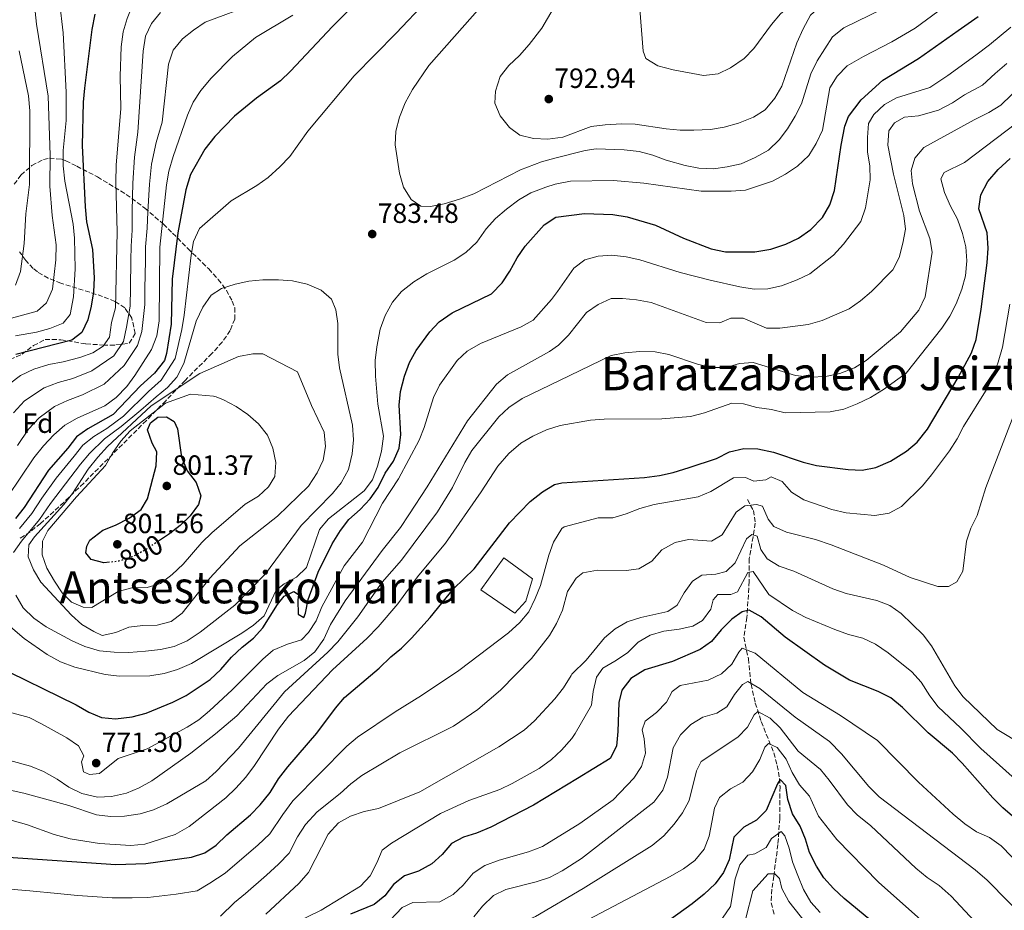
# Model space of a CAD drawing. Units: metres. Extents: x 623457 to 626882, y 4787391 to 4789766.
# Drawn here: x 625029 to 625383, y 4788985 to 4789305 of the extents above; entities that cross this region are included whole.
import ezdxf
from ezdxf.enums import TextEntityAlignment as Align

# ---------------------------------------------------------------- set-up
doc = ezdxf.new("R2010")
doc.units = ezdxf.units.M
doc.header["$MEASUREMENT"] = 0
doc.linetypes.add('DGN Style 3', pattern=[2.435891, 1.739922, -0.695969])
doc.linetypes.add('DGN Style 5', pattern=[1.217945, 0.521977, -0.695969])
for name, color, linetype, lineweight in [('Barranco lineal', 142, 'DGN Style 3', 13), ('Cota de curva de nivel directora', 7, 'Continuous', 0), ('Cota de punto acotado terreno', 7, 'Continuous', 0), ('Curva de nivel directora', 30, 'Continuous', 30), ('Curva de nivel directora no vista', 30, 'DGN Style 5', 30), ('Curva de nivel intermedia', 30, 'Continuous', 0), ('Etiqueta de zona arbolada', 92, 'Continuous', 0), ('Línea  de muro-pared o tapia', 1, 'Continuous', 13), ('Punto acotado terreno (símbolo)', 7, 'Continuous', 0), ('Texto de Depresión pequeña', 7, 'Continuous', 0), ('Texto de Área (paraje) menor', 7, 'Continuous', 0), ('Zona arbolada', 92, 'DGN Style 3', 0)]:
    doc.layers.add(name, color=color, linetype=linetype, lineweight=lineweight)
doc.styles.add('Style-Arial', font='arial.ttf')

# ---------------------------------------------------------------- blocks, each defined once
blk = doc.blocks.new('5PATER')
at = {"layer": 'Punto acotado terreno (símbolo)', "linetype": 'Continuous', "lineweight": 0}
h = blk.add_hatch(color=51, dxfattribs=at)
edge = h.paths.add_edge_path()
edge.add_ellipse((0, 0), major_axis=(-0.11, -0.111), ratio=0.999422, start_angle=0, end_angle=360)

msp = doc.modelspace()

# ---------------------------------------------------------------- linework, layer by layer
at = {"layer": 'Barranco lineal', "color": 142, "linetype": 'DGN Style 3', "lineweight": 13}
msp.add_polyline3d([(625290.87, 4789132.37, 741.37), (625293.05, 4789128.4, 739.21), (625293.73, 4789123.84, 737.54), (625292.91, 4789118.9, 736.07), (625291.55, 4789111.03, 732.38), (625291.53, 4789102.97, 728.9), (625290.7, 4789089.91, 724.7), (625289.59, 4789082.84, 720.14), (625291.25, 4789075.09, 717.62), (625292.18, 4789065.9, 713.79), (625293.73, 4789059.15, 711.41), (625295.86, 4789052.47, 709.22), (625300.39, 4789041.22, 703.7), (625301.62, 4789036.69, 701.89), (625302.39, 4789032.02, 700.28), (625302.62, 4789029.02, 699.38), (625302.54, 4789017.66, 697.46), (625301.86, 4789008.26, 694.11), (625300.38, 4788996.91, 690.98), (625299.7, 4788992.18, 689.38), (625299.44, 4788987.23, 687.75), (625300.72, 4788982.53, 686.97)], dxfattribs=at)
at = {"layer": 'Curva de nivel directora', "color": 30, "linetype": 'Continuous', "lineweight": 30, "flags": 128}
for points, elevation in [([(625149.06, 4789309.85), (625141.64, 4789302.51), (625126.52, 4789286.35), (625122.87, 4789282.92), (625114.32, 4789276.66), (625106.32, 4789270.19), (625099.24, 4789262.87), (625095.68, 4789258.3), (625090.49, 4789249.26), (625088.87, 4789243.78), (625085.97, 4789228.26), (625083.96, 4789211.63), (625083.6, 4789195.37), (625081.88, 4789184.81), (625081.14, 4789182.36), (625077.64, 4789177.81), (625072.51, 4789173.21), (625062.68, 4789162.98), (625053.57, 4789157.81), (625049.5, 4789154.89), (625046.45, 4789150.85), (625039.49, 4789142.93), (625030.67, 4789129.5), (625027.59, 4789125.56)], 775), ([(625056.18, 4789306.92), (625054.99, 4789301.42), (625052.36, 4789280.29), (625051.97, 4789275.3), (625051.6, 4789259.69), (625052.59, 4789237.67), (625053.1, 4789232.24), (625055.33, 4789222.22), (625055.87, 4789212.11), (625055.67, 4789207.06), (625054.77, 4789201.89), (625053.62, 4789196.97), (625051.44, 4789192.47), (625047.84, 4789189.66), (625027.67, 4789184.49)], 750), ([(625129.36, 4789098.21), (625129.12, 4789096.15), (625129.31, 4789091.16), (625131.25, 4789089.88), (625131.95, 4789091.44), (625132.91, 4789096.35), (625136.45, 4789106.26), (625141.56, 4789116.38), (625144.47, 4789121.15), (625147.52, 4789125.11), (625151.59, 4789128.7), (625155.17, 4789132.54), (625158, 4789136.66), (625160.59, 4789141.79), (625163.51, 4789146.16), (625165.57, 4789150.76), (625166.23, 4789155.72), (625165.57, 4789166.29), (625166.12, 4789171.25), (625167.57, 4789176.73), (625169.27, 4789181.62), (625171.69, 4789185.99), (625176.64, 4789192.61), (625180.03, 4789196.29), (625184.68, 4789199.43), (625198.81, 4789206.33), (625202.64, 4789210.28), (625205.38, 4789214.46), (625208.02, 4789219.27), (625210.99, 4789223.5), (625217.76, 4789231.13), (625222.01, 4789233.95), (625232.33, 4789235.21), (625242.49, 4789234.82), (625247.65, 4789233.98), (625257.87, 4789231.06), (625267.85, 4789226.38), (625277.89, 4789222.51), (625282.98, 4789221.42), (625293.6, 4789221.42), (625299.27, 4789222.44), (625304.73, 4789224.22), (625309.22, 4789226.4), (625313.74, 4789229.52), (625317.88, 4789233.8), (625320.58, 4789238.28), (625322.25, 4789243.52), (625324.58, 4789259.85), (625325.94, 4789266.65), (625327.26, 4789270.11), (625331.81, 4789276.08), (625339.62, 4789283.22), (625352.4, 4789290.96), (625366.69, 4789301.02), (625373.94, 4789306.04)], 775), ([(625024.92, 4789003.7), (625063.67, 4789001.1), (625074.45, 4789001.37), (625090.85, 4789003.68), (625095.64, 4789005.27), (625099.81, 4789008.03), (625103.6, 4789011.76), (625112.12, 4789018.97), (625115.58, 4789022.57), (625119.2, 4789026.95), (625122.16, 4789031.9), (625125.5, 4789036.18), (625136, 4789048.31), (625142.7, 4789057.29), (625145.93, 4789061.11), (625158.46, 4789071.68), (625162.58, 4789075.73), (625166.49, 4789078.85), (625170.1, 4789082.5), (625176.79, 4789089.94), (625185.19, 4789100.19), (625192.56, 4789107.44), (625205.26, 4789123.98), (625212.78, 4789131.69), (625217.12, 4789135.11), (625221.49, 4789137.78), (625224.18, 4789138.4), (625253.87, 4789140.21), (625259.27, 4789141.01), (625264.16, 4789142.06), (625269.89, 4789143.86), (625279.71, 4789147.15), (625284.5, 4789149.46), (625289.63, 4789150.7), (625294.64, 4789150.57), (625300.25, 4789149.39), (625310.89, 4789145.75), (625315.75, 4789144.53), (625327.12, 4789143.19), (625332.15, 4789142.9), (625337.06, 4789143.84), (625342.33, 4789146.13), (625348.17, 4789149.75), (625351.95, 4789153.02), (625355.65, 4789157.62), (625366.67, 4789176.26), (625371.54, 4789185.16), (625373.21, 4789189.87), (625374.94, 4789200.77), (625377.12, 4789217.44), (625377.52, 4789222.78), (625377.17, 4789228.23), (625374.09, 4789236.95), (625374.86, 4789241.93), (625377.41, 4789246.71), (625381.11, 4789251.05), (625385.36, 4789255.05)], 750), ([(625061.41, 4789109.77), (625059.33, 4789109.53), (625054.75, 4789110.74), (625052.83, 4789113.18), (625053.21, 4789115.54), (625054.35, 4789117.77), (625058.94, 4789121.35), (625063.61, 4789123.11), (625068.44, 4789125.66), (625072.8, 4789128.78), (625075.08, 4789132.59), (625078.23, 4789144.51), (625078.45, 4789149.51), (625076.8, 4789152.66), (625075.02, 4789157.35), (625076.09, 4789159.98), (625078.77, 4789162), (625081.91, 4789162.14), (625084.71, 4789160.42), (625085.83, 4789157.76), (625087.28, 4789147.52), (625089.37, 4789142.64), (625092.63, 4789138.44), (625094.26, 4789133.7), (625093.36, 4789130.53), (625090.38, 4789126.5), (625086.85, 4789122.96), (625082.65, 4789119.79), (625079.06, 4789117.41)], 800), ([(625019.48, 4789073.12), (625049.35, 4789058.46), (625053.92, 4789055.8), (625058.54, 4789053.89), (625063.55, 4789053.47), (625069.54, 4789054.15), (625074.54, 4789055.45), (625084.16, 4789059.42), (625088.93, 4789061.85), (625097.59, 4789067.65), (625101.5, 4789071.26), (625105.25, 4789075.7), (625109.14, 4789079.26), (625113.24, 4789082.42), (625116.57, 4789086.15), (625121.87, 4789094.59), (625124.29, 4789097.56), (625127.68, 4789099.31), (625129.36, 4789098.21)], 775), ([(625391.24, 4789014.12), (625382.79, 4789021.48), (625379.23, 4789025.03), (625368.17, 4789037.57), (625364.63, 4789041.1), (625355.86, 4789048.48), (625346.71, 4789057.59), (625342.44, 4789061.04), (625337.98, 4789063.33), (625327.65, 4789067.38), (625318.57, 4789072.78), (625304.43, 4789082.81), (625295.87, 4789090.1), (625291.52, 4789092.57), (625288.97, 4789091.99), (625285.31, 4789089.32), (625281.41, 4789085.43), (625277.96, 4789081.28), (625273.88, 4789078.39), (625263.99, 4789074.1), (625253.94, 4789071.14), (625248.93, 4789067.95), (625245.74, 4789063.81), (625244.61, 4789059.36), (625244.29, 4789048.92), (625243.75, 4789043.63), (625241.53, 4789039.17), (625229.73, 4789031.99), (625213.94, 4789022.41), (625198.6, 4789014.53), (625193.48, 4789012.35), (625188.71, 4789010.85), (625184.39, 4789008.58), (625181.06, 4789004.69), (625177.31, 4789001.29), (625172.54, 4788998.7), (625167.48, 4788997), (625163.55, 4788993.9), (625160.46, 4788989.85)], 725), ([(625342.09, 4788975.24), (625325.75, 4788988.87), (625321.85, 4788992.47), (625318.4, 4788996.27), (625315.72, 4789000.49), (625313.22, 4789005.33), (625311.77, 4789010.22), (625309.82, 4789014.83), (625307.08, 4789019.34), (625305.48, 4789024.41), (625304.74, 4789029.54), (625302.72, 4789031.64), (625301.72, 4789030.08), (625297.61, 4789020.54), (625294.11, 4789016.96), (625289.55, 4789014.5), (625286.06, 4789010.9), (625284.34, 4789002.74), (625282.33, 4788998.16), (625279.23, 4788994.06), (625275.29, 4788990.41), (625271.05, 4788986.92), (625262.8, 4788981.04)], 700), ([(625160.46, 4788989.85), (625156.57, 4788986.71), (625148.14, 4788983.17)], 725)]:
    msp.add_lwpolyline(points, dxfattribs=dict(at, elevation=elevation))
at = {"layer": 'Curva de nivel directora no vista', "color": 30, "linetype": 'DGN Style 5', "lineweight": 30, "elevation": 800, "flags": 128}
msp.add_lwpolyline([(625079.06, 4789117.41), (625073.92, 4789113.99), (625069.45, 4789111.67), (625064.69, 4789110.14), (625061.41, 4789109.77)], dxfattribs=at)
at = {"layer": 'Curva de nivel intermedia', "color": 30, "linetype": 'Continuous', "lineweight": 0, "flags": 128}
for points, elevation in [([(625393.45, 4789377.27), (625370.95, 4789354.07), (625361.31, 4789341.96), (625353.06, 4789333.86), (625344.95, 4789327.01), (625340.14, 4789323.86), (625326.4, 4789316.32), (625317.29, 4789309.92), (625313.62, 4789306.51), (625310.89, 4789301.68), (625308.65, 4789296.58), (625303.29, 4789280.99), (625300.73, 4789276.7), (625297.26, 4789272.49), (625293.03, 4789269.82), (625287.63, 4789267.7), (625282.51, 4789266.26), (625277.57, 4789265.47), (625271.64, 4789265.13)], 790), ([(625385.61, 4789378.96), (625381.59, 4789375.26), (625366.52, 4789360.46), (625359.73, 4789352.46), (625353.95, 4789343.47), (625350.68, 4789339.69), (625346.55, 4789336.13), (625342.24, 4789333.12), (625333.22, 4789327.89), (625329.1, 4789325.05), (625320.33, 4789319.79), (625306.72, 4789310.25), (625302.76, 4789307.05), (625299.51, 4789303.25), (625293.23, 4789294.51), (625289.69, 4789290.98), (625284.83, 4789287.66), (625280.32, 4789285.51), (625275.03, 4789284.85)], 795), ([(625063.54, 4789201.32), (625064.15, 4789228.59), (625063.64, 4789246.44), (625063.74, 4789252.65), (625065.46, 4789272.95), (625065.23, 4789284.62), (625065.62, 4789295.12), (625066.37, 4789300.55), (625067.72, 4789305.37), (625069.62, 4789310.09), (625071.97, 4789314.77), (625075.13, 4789318.65), (625079.33, 4789321.87), (625083.84, 4789324.5), (625103.65, 4789329.86), (625108.61, 4789332.05), (625113.3, 4789334.4), (625118.32, 4789337.1), (625125.69, 4789342.26), (625130.48, 4789348.04), (625132.66, 4789354.04), (625134.01, 4789359.51)], 755), ([(625384.51, 4789352.31), (625377.69, 4789344.74), (625367.3, 4789332.39), (625360.03, 4789324.82), (625356.03, 4789321.17), (625352.67, 4789316.92), (625348.96, 4789313.56), (625325.56, 4789302.02), (625321.44, 4789298.72), (625315.93, 4789290.17), (625313.72, 4789285.5), (625310.32, 4789274.69), (625308.06, 4789270.23), (625305.31, 4789265.72), (625302.34, 4789261.69), (625298.51, 4789258.04), (625293.72, 4789255.4), (625288.61, 4789253.13), (625283.58, 4789251.97), (625278.63, 4789251.25)], 785), ([(625023.51, 4789196.9), (625035.42, 4789200.07), (625038.73, 4789203.11), (625040.88, 4789208.02), (625042.04, 4789218.58), (625042.2, 4789223.98), (625040.76, 4789234.47), (625039.91, 4789245.07), (625040.1, 4789256.2), (625039.28, 4789277.45), (625035.18, 4789303.34), (625034.03, 4789313.73)], 740), ([(625028.29, 4789151.79), (625032.25, 4789157.6), (625036.04, 4789161.73), (625041.67, 4789165.78), (625046.33, 4789168), (625051.7, 4789169.96), (625059.42, 4789173.83), (625066.73, 4789180.5), (625071.44, 4789187.73), (625072.99, 4789192.78), (625074.05, 4789202.5), (625074.14, 4789208.25), (625074.3, 4789218.25), (625074.38, 4789223.25), (625074.94, 4789229.91), (625075.22, 4789235.84), (625075.83, 4789245.8), (625076.55, 4789252.98), (625078.19, 4789260.77), (625080.37, 4789268.12), (625082.64, 4789288.9), (625084.31, 4789293.99), (625087.69, 4789297.98), (625091.59, 4789301.12), (625095.84, 4789304.01), (625113.89, 4789310.7)], 765), ([(625029.05, 4789121.89), (625033.43, 4789127.33), (625037.11, 4789132.77), (625042.19, 4789140.03), (625048.69, 4789147.98), (625051.86, 4789151.89), (625055.81, 4789154.96), (625060.39, 4789157.94), (625066.47, 4789162.29), (625075.38, 4789171.23), (625079.93, 4789175.24), (625085, 4789183.04), (625087.4, 4789193.52), (625088.26, 4789198.59), (625090.77, 4789220.27), (625091.61, 4789225.2), (625093.79, 4789229.81), (625105.11, 4789239.75), (625114.41, 4789245.31), (625118.48, 4789248.22), (625122.7, 4789251.99), (625126.24, 4789255.69), (625132.71, 4789264.86), (625149.45, 4789284.79), (625164.53, 4789300.06), (625175.43, 4789311.62)], 780), ([(625047.28, 4789198.84), (625048.43, 4789205.3), (625049.1, 4789215.27), (625048.83, 4789226.39), (625048.34, 4789231.37), (625045.32, 4789246.86), (625044.76, 4789252.32), (625044.67, 4789257.88), (625045.8, 4789268.63), (625045.86, 4789278.91), (625044.7, 4789300.24), (625043.45, 4789311.44)], 745), ([(625278.63, 4789251.25), (625273.46, 4789251.53), (625268.54, 4789252.46), (625261.62, 4789254.44), (625256.82, 4789256.21), (625251.9, 4789257.47), (625246.5, 4789258.16), (625236.45, 4789258.45), (625232.5, 4789257.82), (625221.57, 4789255.07), (625216.8, 4789253.76), (625209.3, 4789250.9), (625192.47, 4789242.33), (625187.34, 4789240.34), (625181.79, 4789238.7), (625176.88, 4789237.74), (625173.44, 4789237.84), (625169.92, 4789240.28), (625167.2, 4789244.64), (625165.75, 4789249.75), (625164.11, 4789259.88), (625164.37, 4789264.88), (625165.72, 4789269.91), (625167.77, 4789275.01), (625170.39, 4789279.8), (625176.32, 4789288.43), (625194.79, 4789309.25)], 785), ([(625024.87, 4789133.45), (625034.18, 4789147.35), (625037.65, 4789151.71), (625041.33, 4789155.65), (625045.38, 4789159.06), (625049.71, 4789161.57), (625059.74, 4789166.08), (625063.77, 4789169.06), (625067.58, 4789172.95), (625070.53, 4789176.99), (625076.48, 4789186.25), (625078.43, 4789191.17), (625079.23, 4789196.6), (625079.55, 4789223.08), (625081.93, 4789245.48), (625082.73, 4789250.42), (625084.27, 4789255.75), (625089.47, 4789270.58), (625091.49, 4789275.26), (625094.22, 4789279.45), (625097.94, 4789283.85), (625105.62, 4789291.73), (625113.97, 4789298.48), (625127.33, 4789306.51)], 770), ([(625026.84, 4789163.48), (625030.76, 4789167.82), (625037.95, 4789172.49), (625042.95, 4789174.43), (625048.22, 4789175.88), (625055.08, 4789178.6), (625062.94, 4789184.01), (625066.4, 4789189.2), (625067.54, 4789194.38), (625068.8, 4789201.91), (625068.92, 4789208.43), (625069.11, 4789218.42), (625069.21, 4789223.42), (625069.55, 4789229.25), (625069.57, 4789236.14), (625069.74, 4789246.12), (625070.38, 4789255.53), (625071.62, 4789264.42), (625073.54, 4789293.57), (625074.39, 4789299.04), (625076.52, 4789303.57), (625079.7, 4789307.46)], 760), ([(625359.43, 4789307.89), (625351.24, 4789301.91), (625342.79, 4789297.01), (625332.64, 4789291.67), (625326.81, 4789288.32), (625323.16, 4789284.6), (625320.59, 4789280.38), (625317.89, 4789265.16), (625315.6, 4789260.36), (625313.03, 4789256.07), (625308.94, 4789252.29), (625304.6, 4789249.42), (625299.9, 4789246.83), (625290.22, 4789243.59), (625285.04, 4789243.2), (625274.27, 4789243.2), (625253.64, 4789246.09), (625242.69, 4789247.07), (625227.19, 4789246.82), (625221.77, 4789245.72), (625218.31, 4789244.7), (625212.95, 4789242.6), (625208.61, 4789240.13), (625204.19, 4789236.77), (625200.23, 4789233.42), (625196.93, 4789229.66), (625193.54, 4789224.88), (625189.6, 4789221.16), (625185.38, 4789218.49), (625175.55, 4789213.56), (625170.87, 4789210.6), (625166.47, 4789207.11), (625163.26, 4789203.28), (625160.55, 4789198.51), (625158.79, 4789193.57), (625157.55, 4789187.3), (625156.97, 4789182.33), (625157.04, 4789176.75), (625157.93, 4789166.64), (625159.94, 4789155.13), (625159.21, 4789149.76), (625157.78, 4789144.34), (625156.03, 4789139.47), (625152.99, 4789135.5), (625140.15, 4789125.37), (625136.97, 4789121.51), (625132.21, 4789107.93), (625128.63, 4789104.45), (625124.2, 4789102.03), (625121.33, 4789099.7), (625116.99, 4789090.46), (625113.25, 4789087.14), (625108.95, 4789084.27), (625090.93, 4789073.35), (625085.83, 4789071.25), (625081.06, 4789069.73), (625075.85, 4789068.93), (625065.02, 4789068.77), (625059.86, 4789069.37)], 780), ([(625271.64, 4789265.13), (625266.64, 4789265.19), (625261.63, 4789265.67), (625250.54, 4789267.3), (625245.54, 4789267.42), (625239.68, 4789267.13), (625234.71, 4789266.51), (625224.51, 4789262.7), (625219.03, 4789262.01), (625213.89, 4789262.23), (625209.03, 4789263.35), (625205.26, 4789266.14), (625201.96, 4789270.3), (625200.07, 4789274.94), (625200.29, 4789279.24), (625201.97, 4789284.44), (625205.03, 4789288.39), (625208.93, 4789292.04), (625212.4, 4789295.99), (625216.95, 4789301.9), (625221.03, 4789308.77)], 790), ([(625275.03, 4789284.85), (625264.19, 4789286.88), (625258.71, 4789288.34), (625254.36, 4789290.93), (625253.44, 4789293.59), (625252.18, 4789308.68)], 795), ([(625385.7, 4789302.24), (625377.96, 4789295.94), (625373.08, 4789292.21), (625362.97, 4789284.9), (625356.5, 4789280.49), (625344.54, 4789276.76), (625340.15, 4789274.37), (625336.42, 4789270.83), (625334.43, 4789267.62), (625334.03, 4789262.56), (625334.12, 4789257.32), (625334.93, 4789252.32), (625335.07, 4789247.32), (625333.37, 4789237.29), (625331.75, 4789232.32), (625325.51, 4789224.21), (625321.91, 4789220.26), (625313.33, 4789213.54), (625308.84, 4789211.34), (625303.17, 4789209.19), (625298.28, 4789208.1), (625293.29, 4789208.04), (625288.15, 4789208.81), (625277.45, 4789211.19), (625266.75, 4789213.98), (625252.18, 4789218.55), (625247.29, 4789219.58), (625242.16, 4789220.24), (625237.17, 4789219.87), (625232.39, 4789218.54), (625228.42, 4789215.51), (625222.56, 4789207.17), (625220.43, 4789204.23), (625213.87, 4789196.82), (625209.48, 4789194.43), (625194.86, 4789188.5), (625190.11, 4789185.76), (625186.52, 4789182.29)], 770), ([(625027.58, 4789209.42), (625029.36, 4789214.37), (625030.64, 4789224.38), (625031.25, 4789235.12), (625032.63, 4789245.65), (625032.71, 4789272.2), (625032.21, 4789277.48), (625028.88, 4789293.68)], 735), ([(625401.22, 4789292.81), (625382, 4789274.22), (625377.78, 4789271.55), (625372.42, 4789268.92), (625354.41, 4789258.9), (625351.14, 4789255.12), (625349.79, 4789250.7), (625350.23, 4789245.91), (625352.8, 4789236.1), (625356.48, 4789226.18), (625357.39, 4789221.25), (625354.85, 4789205.24), (625352.59, 4789200.43), (625345.96, 4789192.62), (625333.62, 4789182.35), (625329.36, 4789179.75), (625324.12, 4789177.64), (625318.97, 4789176.58), (625313.57, 4789176.32), (625308.21, 4789176.9), (625292.93, 4789181.64), (625288.1, 4789181.28), (625283.28, 4789179.84), (625278.28, 4789179.8), (625273.32, 4789180.86), (625262.64, 4789184.49), (625257.74, 4789185.49), (625252.23, 4789185.6), (625246.77, 4789185.11), (625241.85, 4789184.15), (625223.23, 4789175.17), (625209.88, 4789168.72), (625205.06, 4789165.48), (625201.44, 4789162.03), (625191.74, 4789149.96), (625189.2, 4789145.66), (625184.8, 4789136.65), (625179.37, 4789127.9), (625166.47, 4789110.51), (625159.47, 4789102.63), (625150.71, 4789090.14), (625143.53, 4789081.19), (625140, 4789077.47), (625124.33, 4789063.16), (625107.85, 4789042.93), (625099.83, 4789034.55)], 760), ([(625384.2, 4789289.16), (625379.96, 4789285.56), (625375.42, 4789281.41), (625369.03, 4789277.88), (625364.71, 4789275), (625359.61, 4789272.43), (625352.41, 4789270.36), (625347.43, 4789269.87), (625343.75, 4789267.81), (625341.73, 4789265), (625341.41, 4789259.79), (625343.49, 4789249.36), (625347.18, 4789234.5), (625347.78, 4789229.54), (625346.83, 4789224.55), (625345.47, 4789219.42), (625343.23, 4789214.95), (625335.55, 4789207.13), (625331.62, 4789203.81), (625327.51, 4789200.97), (625317.75, 4789196.78), (625312.77, 4789195.24)], 765), ([(625387.8, 4789267.8), (625369, 4789253.56), (625361.64, 4789250.02), (625360.45, 4789247.64), (625361.83, 4789242.76), (625363.91, 4789237.9), (625366.44, 4789233.23), (625368.21, 4789228.05), (625369.43, 4789223.2), (625369.88, 4789218.2), (625369.33, 4789212.8), (625368.02, 4789207.98), (625366.01, 4789202.74), (625363.7, 4789198.31), (625360.79, 4789194.02), (625348.04, 4789177.73), (625339.88, 4789171.92), (625335.13, 4789169.01), (625330.42, 4789166.73), (625325.56, 4789164.81), (625320.65, 4789163.88), (625304.46, 4789163.55), (625299.59, 4789164.69), (625294.33, 4789165.4), (625289.51, 4789166.73), (625285.32, 4789167.05), (625275.48, 4789163.56), (625270.39, 4789162.15), (625260.12, 4789161.42), (625239.38, 4789161.22), (625234.4, 4789160.85), (625223.56, 4789158.99), (625218.65, 4789157.35), (625213.75, 4789155.08), (625209.4, 4789152.63), (625205.04, 4789148.95), (625201.09, 4789144.35), (625195.13, 4789135.14), (625182.27, 4789116.59), (625172.15, 4789104.53), (625165.18, 4789094.88), (625158.1, 4789086.56), (625154.1, 4789082.53), (625141.58, 4789071.08), (625125.83, 4789054.4), (625122.16, 4789049.75), (625113.62, 4789036.69), (625110.45, 4789032.45), (625106.85, 4789028.57), (625103.2, 4789025.02), (625090.1, 4789014.72), (625084.99, 4789011.87), (625074.11, 4789008.41), (625069.13, 4789007.92), (625057.77, 4789008.58), (625047.2, 4789010.28), (625041.47, 4789011.81), (625031.52, 4789015.41), (625021.61, 4789018.23)], 755), ([(625026.9, 4789113.26), (625029.79, 4789117.34), (625036.19, 4789125.16), (625040.21, 4789130.97), (625050.93, 4789145.11), (625054.21, 4789148.88), (625059.61, 4789154.2), (625065.55, 4789158.62), (625072.66, 4789164.48), (625078.24, 4789169.25), (625082.23, 4789172.66), (625085.59, 4789176.37), (625088.12, 4789181.27), (625092.63, 4789196.47), (625094.93, 4789201.48), (625097.94, 4789205.86), (625101.72, 4789208.21), (625106.56, 4789209.8), (625111.53, 4789210.84), (625116.5, 4789211.33), (625122.14, 4789211.4), (625127.2, 4789211), (625132.47, 4789209.8), (625137.52, 4789207.7), (625141.32, 4789204.45), (625142.82, 4789200.62), (625143.51, 4789195.66), (625143.53, 4789184.66), (625144.12, 4789179.7), (625148.76, 4789159.11), (625149.16, 4789153.78), (625148.73, 4789148.8), (625147.32, 4789143.2), (625144.77, 4789138.38), (625141.63, 4789134.49), (625130.39, 4789122.99), (625117.46, 4789105.6), (625106.48, 4789094.3), (625094.05, 4789084.59), (625089.31, 4789081.53), (625084.63, 4789079.44), (625079.75, 4789078.35), (625074.3, 4789077.78), (625068.32, 4789077.33)], 785), ([(625312.77, 4789195.24), (625302.53, 4789193.92), (625297.74, 4789193.93), (625289.4, 4789197.56), (625284.92, 4789197.55), (625280.99, 4789195.87), (625275.99, 4789196.04), (625256.31, 4789203.16), (625250.96, 4789204.15), (625245.98, 4789204.62), (625241.87, 4789204.61), (625237.22, 4789202.49), (625233.03, 4789199.56), (625226.48, 4789191.5), (625222.96, 4789187.84), (625219.67, 4789185.55), (625204.54, 4789177.23), (625200.64, 4789173.82), (625190.14, 4789160.64), (625175.65, 4789136.96), (625169.14, 4789126.89), (625166.11, 4789122.33), (625159.54, 4789114.04), (625146.2, 4789095.96), (625140.95, 4789087.45), (625138.48, 4789082.12), (625135.27, 4789077.61), (625131.44, 4789074.39), (625122.01, 4789069.02), (625118.01, 4789066.02), (625107.17, 4789054.57), (625099.56, 4789048.02), (625090.68, 4789041.07), (625076.61, 4789031.22), (625072.13, 4789028.69), (625067.53, 4789026.73), (625062.09, 4789025.53), (625057.09, 4789025.33), (625051.46, 4789026.56), (625046.8, 4789028.92), (625042.63, 4789031.8), (625037.66, 4789034.55), (625033.01, 4789036.41), (625005.74, 4789043.91)], 765), ([(625025.47, 4789173.9), (625029.41, 4789176.98), (625034.23, 4789179.21), (625039.58, 4789180.86), (625044.74, 4789181.81), (625050.74, 4789183.37), (625055.42, 4789185.11), (625059.15, 4789187.52), (625061.35, 4789190.68), (625062.1, 4789195.99), (625063.54, 4789201.32)], 755), ([(625385.32, 4789202.65), (625382.65, 4789187.1), (625381.12, 4789181.69), (625379.26, 4789176.73), (625377.09, 4789172.22), (625368.67, 4789158.58), (625366.4, 4789154.12), (625363.58, 4789149.9), (625357.12, 4789141.18), (625353.83, 4789137.31), (625346.32, 4789129.85), (625341.94, 4789127.44), (625336.76, 4789126.64), (625326.43, 4789127.54), (625321.2, 4789128.76), (625311.24, 4789132.27), (625306.71, 4789134.98), (625303.38, 4789138.82), (625299.43, 4789140.53), (625297.5, 4789139.43), (625293.2, 4789138.95), (625290.17, 4789140.3), (625285.9, 4789140.11), (625277.76, 4789135.27), (625273.16, 4789133.3), (625257.36, 4789130.58), (625252.16, 4789129.1), (625247.3, 4789127.14), (625242.48, 4789125.79), (625237.15, 4789125.74), (625225.01, 4789122.5), (625224.1, 4789121.94), (625221.11, 4789117.05), (625219.49, 4789112.32), (625216.45, 4789101.4), (625214.59, 4789096.76), (625212.22, 4789091.99), (625209.05, 4789088.11), (625204.92, 4789084.45), (625187.04, 4789070.81), (625173.68, 4789061.89), (625164.16, 4789056.03), (625150.6, 4789046.83), (625146.75, 4789043.64), (625127.4, 4789024.01), (625123.75, 4789019.03), (625119.06, 4789012.04), (625114.79, 4789008.07), (625110.74, 4789004.52), (625102.99, 4788997.93), (625097.48, 4788994.3), (625092.97, 4788991.61), (625085.38, 4788990.35), (625075.13, 4788989.24), (625069.61, 4788989.07), (625062.36, 4788989.12), (625049.83, 4788989.96), (625042.69, 4788990.67)], 745), ([(625027.55, 4789191.2), (625035.18, 4789192.58), (625039.96, 4789193.89), (625044.67, 4789195.82), (625047.28, 4789198.84)], 745), ([(625186.52, 4789182.29), (625180.17, 4789173.5), (625177.97, 4789169.01), (625174.63, 4789158.3), (625172.82, 4789153.64), (625165.39, 4789139.75), (625159.65, 4789131.05), (625152.37, 4789117.01), (625145.83, 4789108.44), (625137.78, 4789093.72), (625135.71, 4789088.71), (625132.99, 4789084.51), (625130.52, 4789081.89), (625125.38, 4789080.35), (625120.29, 4789078.2), (625116.5, 4789074.95), (625105.49, 4789063.9), (625097.36, 4789056.33), (625093.51, 4789053.11), (625089.31, 4789050.41), (625074.96, 4789042.7), (625064.52, 4789039.14), (625057.79, 4789033.77), (625054.21, 4789033.42), (625052.04, 4789034.35), (625051.38, 4789037.98), (625052.22, 4789040.2), (625050.22, 4789043.79), (625046.09, 4789046.66), (625036.99, 4789051.7), (625032.45, 4789053.93), (625022.29, 4789056.66)], 770), ([(625058.74, 4789083.49), (625055.82, 4789084.88), (625051.4, 4789087.44), (625047.67, 4789090.77), (625036.74, 4789102.59), (625034.07, 4789107.06), (625032.19, 4789111.69), (625032.41, 4789116), (625034.42, 4789118.9), (625044.92, 4789130.58), (625048.04, 4789134.49), (625053.74, 4789143.26), (625057.15, 4789147.56), (625060.63, 4789151.45), (625076.39, 4789165.98), (625093.92, 4789177.62), (625107.76, 4789183.76), (625113, 4789184.69), (625116.55, 4789184.75), (625129.09, 4789178.23), (625134.1, 4789166.15), (625138.65, 4789156.55), (625139.15, 4789151.42), (625138.23, 4789146.51), (625136.05, 4789141.89), (625133.02, 4789137.17), (625121.81, 4789126.37), (625108.23, 4789115.74), (625097.44, 4789104.1), (625087.52, 4789091.48), (625083.58, 4789088.42), (625078.51, 4789087.13), (625073.43, 4789087.03), (625068.35, 4789086.44), (625063.67, 4789084.51), (625058.74, 4789083.49)], 790), ([(625055.05, 4789093.53), (625051.9, 4789093.64), (625047.71, 4789095.47), (625044.37, 4789098.77), (625041.62, 4789102.95), (625038.82, 4789107.69), (625037.14, 4789112.4), (625037.34, 4789117.33), (625039.22, 4789121.23), (625049.51, 4789133.3), (625060.01, 4789144.59), (625062.43, 4789148.97), (625065.43, 4789153.31), (625068.81, 4789157.03), (625081.49, 4789166.96), (625090.49, 4789170.25), (625098.8, 4789169.48), (625099.72, 4789169.25), (625102.4, 4789168.24), (625107.02, 4789165.76), (625111.19, 4789162.89), (625114.95, 4789159.59), (625118.18, 4789155.53), (625120.12, 4789150.87), (625121.28, 4789145.61), (625120.91, 4789140.62), (625118.63, 4789136.9), (625114.95, 4789133.51), (625110.23, 4789130.67), (625098.25, 4789120.39), (625094.64, 4789116.92), (625087.89, 4789109.06), (625083.91, 4789105.35), (625079.7, 4789102.18), (625074.91, 4789100.75), (625069.47, 4789100.59), (625064.52, 4789099.3), (625055.05, 4789093.53)], 795), ([(625388.48, 4789167.42), (625376.7, 4789136.65), (625373.59, 4789126.6), (625371.32, 4789122.08), (625369.67, 4789117.35), (625368.41, 4789106.56), (625366.26, 4789102.68), (625363.21, 4789101.09), (625359.43, 4789101.02), (625349.41, 4789104.35), (625339.89, 4789108.78), (625321.02, 4789116.06), (625315.43, 4789117.96), (625304.99, 4789120.55), (625300.39, 4789122.61), (625298.4, 4789125.33), (625296.36, 4789129.9), (625294.13, 4789130.58), (625289.91, 4789130.11), (625286.87, 4789127.79), (625281.81, 4789119.63), (625278, 4789117.39), (625269.74, 4789117.94), (625264.86, 4789116.89), (625260.15, 4789114.23), (625256.47, 4789110.2), (625251.78, 4789107.43), (625247.31, 4789106.84), (625236.92, 4789106.97), (625231.73, 4789105.98), (625229.25, 4789104.02), (625226.22, 4789099.26), (625224.31, 4789092.52), (625222.23, 4789087.75), (625219.65, 4789083.46), (625213.18, 4789075.16), (625202.01, 4789063.8), (625193.92, 4789056.87), (625185.11, 4789050.87), (625165.82, 4789041.23), (625152.2, 4789033.11), (625148.17, 4789030.14), (625144.38, 4789026.64), (625136.14, 4789020.01)], 740), ([(625390.08, 4789043.98), (625380.71, 4789049.67), (625368.55, 4789061.34), (625365.47, 4789065.29), (625357.11, 4789079.66), (625354.14, 4789083.69), (625346.2, 4789091.39), (625342.08, 4789094.22), (625337.4, 4789096.01), (625326.43, 4789098.5), (625321.59, 4789100.24), (625307.57, 4789106.59), (625302.37, 4789108.32), (625298.01, 4789110.95), (625295.69, 4789114.36), (625294.42, 4789119.19), (625292.43, 4789119.81), (625290.59, 4789118.23), (625286.54, 4789109.55), (625283.22, 4789106.43), (625279.52, 4789105.52), (625274.45, 4789105.16), (625271.09, 4789103), (625268.09, 4789098.84), (625265.67, 4789094.39), (625262.3, 4789092.03), (625252.49, 4789089.96), (625247.67, 4789088.35), (625243.32, 4789085.89)], 735), ([(625390.58, 4789028.75), (625374.83, 4789042.82), (625367.53, 4789050.26), (625359.55, 4789057.73), (625356.53, 4789061.72), (625353.37, 4789066.63), (625350.07, 4789070.38), (625341.57, 4789077.15), (625337.01, 4789080.37), (625332.46, 4789082.43), (625327.23, 4789083.75), (625322.3, 4789085.64), (625311.91, 4789089.9), (625307.14, 4789092.37), (625298.55, 4789098.14), (625292.92, 4789106.48), (625291.03, 4789106.07), (625287.33, 4789099.16), (625284.88, 4789098.18), (625280.25, 4789098.15), (625278.53, 4789096.32), (625277.67, 4789092.9), (625274.76, 4789088.77), (625271.23, 4789086.85), (625266.35, 4789085.75), (625260.85, 4789085.05), (625255.87, 4789083.61), (625251.56, 4789081.09), (625247.7, 4789077.2), (625243.25, 4789074.15), (625238.84, 4789071.7), (625236.65, 4789068.47), (625235.36, 4789063.31), (625234.74, 4789058.34), (625228.89, 4789048.16), (625227.73, 4789046.43), (625224.06, 4789042.17), (625220.36, 4789038.81), (625215.96, 4789035.59), (625206.31, 4789030.24), (625201.8, 4789028.09), (625190.67, 4789024.09), (625180.43, 4789019.45), (625162.83, 4789008.8), (625159.51, 4789006.27), (625157.59, 4789001.66), (625155.13, 4788996.95), (625151.7, 4788993.25), (625137.57, 4788984.66), (625123.33, 4788977.69)], 730), ([(625068.32, 4789077.33), (625063.12, 4789077.43), (625057.82, 4789077.97), (625052.58, 4789079.52), (625048, 4789081.51), (625038.66, 4789086.61), (625034.17, 4789089.62), (625030.37, 4789093.4), (625027.69, 4789097.91)], 785), ([(625059.86, 4789069.37), (625048.88, 4789072.04), (625043.73, 4789073.91), (625038.92, 4789076.59), (625030.64, 4789082.4), (625022.46, 4789089.44)], 780), ([(625243.32, 4789085.89), (625239.51, 4789082.61), (625232.82, 4789074.51), (625227.77, 4789069.55), (625227.53, 4789069.1), (625224.74, 4789064.57), (625221.6, 4789060.69), (625214.32, 4789052.77), (625210.59, 4789049.44), (625201.43, 4789043.35), (625173, 4789027.24), (625158.2, 4789021.22), (625153.05, 4789020.08), (625148.11, 4789018.47), (625143.73, 4789016.06), (625140.1, 4789011.96), (625132.96, 4788998.18), (625129.53, 4788994.24), (625117.67, 4788983.24)], 735), ([(625389.76, 4789000), (625382.16, 4789007.84), (625377.97, 4789010.74), (625373.27, 4789012.87), (625369.16, 4789015.71), (625364.9, 4789019.17), (625352.42, 4789030.64), (625337.73, 4789045.69), (625324.38, 4789054.61), (625310.84, 4789062.91), (625293.64, 4789077.05), (625288.96, 4789078.84), (625287.8, 4789077.41), (625285.26, 4789073.07), (625281.61, 4789069.62), (625276.79, 4789067.33), (625266.69, 4789065.5), (625263.84, 4789063.32), (625261.75, 4789059.43), (625258.15, 4789055.73), (625254.15, 4789052.68), (625253.06, 4789049.56), (625253.79, 4789046.29), (625254.17, 4789041.11), (625252.75, 4789036.37), (625250.03, 4789032.17), (625242.63, 4789024.38), (625230.58, 4789015.8)], 720), ([(625392.6, 4788979.69), (625377.09, 4788995.41), (625372.88, 4788999.21), (625338.34, 4789025.4), (625334.54, 4789029.15), (625324.76, 4789040.87), (625320.44, 4789045.36), (625308.07, 4789054.06), (625295.4, 4789064.36), (625291.06, 4789066.85), (625289.11, 4789065.78), (625286.21, 4789062.19), (625283.47, 4789057.79), (625279.86, 4789055.5), (625274.84, 4789054.01), (625270.57, 4789051.41), (625266.87, 4789047.72), (625264.15, 4789043.06), (625262.15, 4789032.49), (625260.47, 4789027.78), (625257.27, 4789023.53), (625231.23, 4789003.26), (625224.3, 4788998.8), (625219.68, 4788996.37), (625214.94, 4788994.79), (625204.03, 4788992.03), (625199.51, 4788989.9), (625195.63, 4788986.1), (625192.44, 4788982.21)], 715), ([(625293.36, 4789054.88), (625290.97, 4789050.49), (625287.48, 4789046.91), (625274.3, 4789038.1), (625272.56, 4789034.71), (625269.92, 4789024.08), (625267.58, 4789019.63), (625264.59, 4789015.62), (625260.84, 4789011.42), (625256.66, 4789007.87), (625231.79, 4788992.48), (625214.7, 4788982.39), (625205.7, 4788978.43), (625202.29, 4788974.75), (625197.78, 4788971.82), (625192.64, 4788970.33), (625187.19, 4788970.62)], 710), ([(625382.77, 4788969.79), (625364.23, 4788989.64), (625359.88, 4788993.53), (625355.5, 4788996.41), (625351.48, 4788999.8), (625335.34, 4789014.97), (625330.34, 4789018.9), (625326.84, 4789022.47), (625320.34, 4789031.36), (625317.15, 4789035.21), (625309.18, 4789041.86), (625302.65, 4789050.21), (625299.11, 4789053.76), (625294.68, 4789056.1), (625293.36, 4789054.88)], 710), ([(625361.85, 4788973.5), (625338.01, 4788994.68), (625323.07, 4789010.01), (625316.52, 4789018.42), (625313.2, 4789025.7), (625309.65, 4789029.7), (625307.01, 4789034.11), (625304.86, 4789038.98), (625301.61, 4789043.18), (625298.43, 4789044.57), (625297.18, 4789043.25), (625295.4, 4789038.86), (625292.66, 4789034.37), (625289.28, 4789030.68), (625284.8, 4789028.28), (625280.9, 4789025.13), (625279.06, 4789021.39), (625277.12, 4789011.22), (625275.34, 4789006.55), (625271.97, 4789002.45)], 705), ([(625099.83, 4789034.55), (625096.11, 4789031.22), (625082.08, 4789022.83), (625077.22, 4789020.74), (625072.45, 4789019.25), (625066.74, 4789018.47), (625061.71, 4789018.39), (625056.73, 4789018.9), (625046.74, 4789022.31), (625030.55, 4789026.71), (625025.68, 4789027.83)], 760), ([(625136.14, 4789020.01), (625131.93, 4789015.5), (625129.08, 4789011.03), (625126.01, 4789005.11), (625122.16, 4789001.16), (625117.87, 4788997.28), (625110.33, 4788990.59), (625106.34, 4788987.4), (625101.36, 4788982.47)], 740), ([(625230.58, 4789015.8), (625230.56, 4789015.79), (625217.13, 4789007.58), (625212.16, 4789005.59), (625201.53, 4789002.58), (625196.39, 4789000.74), (625192.22, 4788997.98), (625188.66, 4788993.68), (625185.01, 4788990.27), (625180.19, 4788987.61), (625170.52, 4788987.37), (625166.63, 4788985.61), (625160.09, 4788978.7)], 720), ([(625317.01, 4788983.79), (625313.66, 4788987.49), (625311.07, 4788992.09), (625308.97, 4788997.09), (625307.15, 4789002.05), (625305.96, 4789006.9), (625304.36, 4789011.41), (625303.07, 4789012.88), (625299.55, 4789010.4), (625297.6, 4789007.24), (625293.59, 4789004.85), (625291.04, 4789004.44), (625288.11, 4789000.89), (625286.48, 4788995.86), (625284.79, 4788985.91), (625281.95, 4788981.78)], 695), ([(625271.97, 4789002.45), (625267.9, 4788999.47), (625263.12, 4788996.79), (625233.71, 4788981.26)], 705), ([(625312.16, 4788979.71), (625305.78, 4788987.76), (625303.3, 4788992.46), (625302.39, 4788995.99), (625300.7, 4788997.75), (625298.35, 4788997.73), (625292.78, 4788991.6), (625290.29, 4788981.76)], 690), ([(625042.69, 4788990.67), (625032.73, 4788991.54), (625022.77, 4788992.4)], 745)]:
    msp.add_lwpolyline(points, dxfattribs=dict(at, elevation=elevation))
at = {"layer": 'Línea  de muro-pared o tapia', "color": 1, "linetype": 'Continuous', "lineweight": 13}
msp.add_polyline3d([(625207.18, 4789091.47, 747.4), (625194.95, 4789099.84, 749.92), (625203.24, 4789111.33, 748.96), (625213.62, 4789103.85, 747.52), (625211.22, 4789095.76, 746.8), (625207.18, 4789091.47, 747.4)], dxfattribs=at)
at = {"layer": 'Zona arbolada', "color": 92, "linetype": 'DGN Style 3', "lineweight": 0}
for points in [[(625027.14, 4789245.71, 747.31), (625029.52, 4789249.04, 748.39), (625033.51, 4789252.49, 749.74), (625037.7, 4789254.65, 751.11), (625039.8, 4789255.15, 751.81), (625044.24, 4789254.71, 754.02), (625045.64, 4789254.16, 754.86), (625049.59, 4789252.25, 757.41), (625057.05, 4789248.4, 763.12), (625067.43, 4789242.1, 772.23), (625074.08, 4789237.19, 777.89), (625080.73, 4789231.44, 782.63), (625084.1, 4789228.17, 784.48), (625089.56, 4789222.66, 786.63), (625097.08, 4789215.27, 788.91), (625100.52, 4789211.49, 789.93), (625103.43, 4789207.65, 790.92), (625105.58, 4789203.74, 791.91), (625106.43, 4789201.3, 792.54), (625106.47, 4789197.26, 793.61), (625104.83, 4789193.14, 794.7), (625101.94, 4789188.98, 795.78), (625098.25, 4789184.86, 796.83), (625088.59, 4789175.21, 799.01), (625081.62, 4789167.89, 799.86), (625074.66, 4789160.75, 799.78), (625052.11, 4789138.26, 798.28), (625044.91, 4789131.33, 797.75), (625036.62, 4789123.74, 796.73), (625032.82, 4789120.71, 795.85), (625028.86, 4789118.14, 794.44)], [(625027.14, 4789245.71, 747.31), (625029.52, 4789249.04, 748.39), (625033.51, 4789252.49, 749.74), (625037.7, 4789254.65, 751.11), (625039.8, 4789255.15, 751.81), (625044.24, 4789254.71, 754.02), (625045.64, 4789254.16, 754.86), (625049.59, 4789252.25, 757.41), (625057.05, 4789248.4, 763.12), (625067.43, 4789242.1, 772.23), (625074.08, 4789237.19, 777.89), (625080.73, 4789231.44, 782.63), (625084.1, 4789228.17, 784.48), (625089.56, 4789222.66, 786.63), (625097.08, 4789215.27, 788.91), (625100.52, 4789211.49, 789.93), (625103.43, 4789207.65, 790.92), (625105.58, 4789203.74, 791.91), (625106.43, 4789201.3, 792.54), (625106.47, 4789197.26, 793.61), (625104.83, 4789193.14, 794.7), (625101.94, 4789188.98, 795.78), (625098.25, 4789184.86, 796.83), (625088.59, 4789175.21, 799.01), (625081.62, 4789167.89, 799.86), (625074.66, 4789160.75, 799.78), (625052.11, 4789138.26, 798.28), (625044.91, 4789131.33, 797.75), (625036.62, 4789123.74, 796.73), (625032.82, 4789120.71, 795.85), (625028.86, 4789118.14, 794.44)], [(625025.62, 4789182.69, 759.04), (625029.95, 4789184.59, 760.18), (625034.04, 4789187.71, 761.48), (625038.25, 4789189.9, 763.13), (625043.87, 4789189.82, 765.64), (625052.93, 4789188.32, 769.75), (625059.09, 4789187.91, 772.53), (625063.69, 4789187.92, 774.57), (625068.45, 4789188.58, 776.55), (625070.64, 4789192.01, 775.89), (625069.4, 4789197.63, 772.56), (625066.92, 4789201.32, 770.08), (625063.33, 4789203.57, 768.5), (625058.93, 4789205.41, 767.07), (625043.94, 4789210.13, 763.13), (625039.36, 4789211.96, 761.75), (625035.49, 4789214.2, 760.22), (625033.97, 4789215.47, 759.43), (625031.29, 4789218.35, 756.36), (625029.03, 4789221.42, 751.62)], [(625025.62, 4789182.69, 759.04), (625029.95, 4789184.59, 760.18), (625034.04, 4789187.71, 761.48), (625038.25, 4789189.9, 763.13), (625043.87, 4789189.82, 765.64), (625052.93, 4789188.32, 769.75), (625059.09, 4789187.91, 772.53), (625063.69, 4789187.92, 774.57), (625068.45, 4789188.58, 776.55), (625070.64, 4789192.01, 775.89), (625069.4, 4789197.63, 772.56), (625066.92, 4789201.32, 770.08), (625063.33, 4789203.57, 768.5), (625058.93, 4789205.41, 767.07), (625043.94, 4789210.13, 763.13), (625039.36, 4789211.96, 761.75), (625035.49, 4789214.2, 760.22), (625033.97, 4789215.47, 759.43), (625031.29, 4789218.35, 756.36), (625029.03, 4789221.42, 751.62)]]:
    msp.add_polyline3d(points, dxfattribs=at)

# ---------------------------------------------------------------- block references
at = {"layer": 'Punto acotado terreno (símbolo)', "color": 7, "linetype": 'Continuous', "lineweight": 0, "xscale": 10, "yscale": 10, "zscale": 10}
for p in [(625219.43, 4789276.37, 792.94), (625155.91, 4789227.83, 783.48), (625082.01, 4789137.22, 801.37), (625064.21, 4789116.24, 801.56), (625056.61, 4789037.54, 771.3)]:
    msp.add_blockref('5PATER', p, dxfattribs=at)

# ---------------------------------------------------------------- texts
at = {"layer": 'Cota de curva de nivel directora', "color": 7, "linetype": 'Continuous', "lineweight": 0, "style": 'Style-Arial'}
msp.add_text('800', height=7, rotation=27.4543, dxfattribs=at).set_placement((625072.75, 4789113.38, 800), align=Align.MIDDLE_CENTER)
at = {"layer": 'Cota de punto acotado terreno', "color": 7, "linetype": 'Continuous', "lineweight": 0, "style": 'Style-Arial'}
for s, p in [('792.94', (625221.42, 4789280.37, 792.94)), ('783.48', (625157.9, 4789231.83, 783.48)), ('801.37', (625084.06, 4789141.22, 801.37)), ('801.56', (625066.2, 4789120.24, 801.56)), ('771.30', (625058.6, 4789041.54, 771.3))]:
    msp.add_text(s, height=7, dxfattribs=at).set_placement(p)
at = {"layer": 'Etiqueta de zona arbolada', "color": 92, "linetype": 'Continuous', "lineweight": 0, "style": 'Style-Arial'}
msp.add_text('Fd', height=7, dxfattribs=at).set_placement((625035.69, 4789159.8, 765.01), align=Align.MIDDLE_CENTER)
at = {"layer": 'Texto de Depresión pequeña', "color": 7, "linetype": 'Continuous', "lineweight": 0, "style": 'Style-Arial'}
msp.add_text('Baratzabaleko Jeiztelepo', height=12, dxfattribs=at).set_placement((625334.9, 4789177.65, 759.16), align=Align.MIDDLE_CENTER)
at = {"layer": 'Texto de Área (paraje) menor', "color": 7, "linetype": 'Continuous', "lineweight": 0, "style": 'Style-Arial'}
msp.add_text('Antsestegiko Harria', height=11.5, dxfattribs=at).set_placement((625115.14, 4789100.75, 795), align=Align.MIDDLE_CENTER)

doc.saveas('drawing.dxf')
